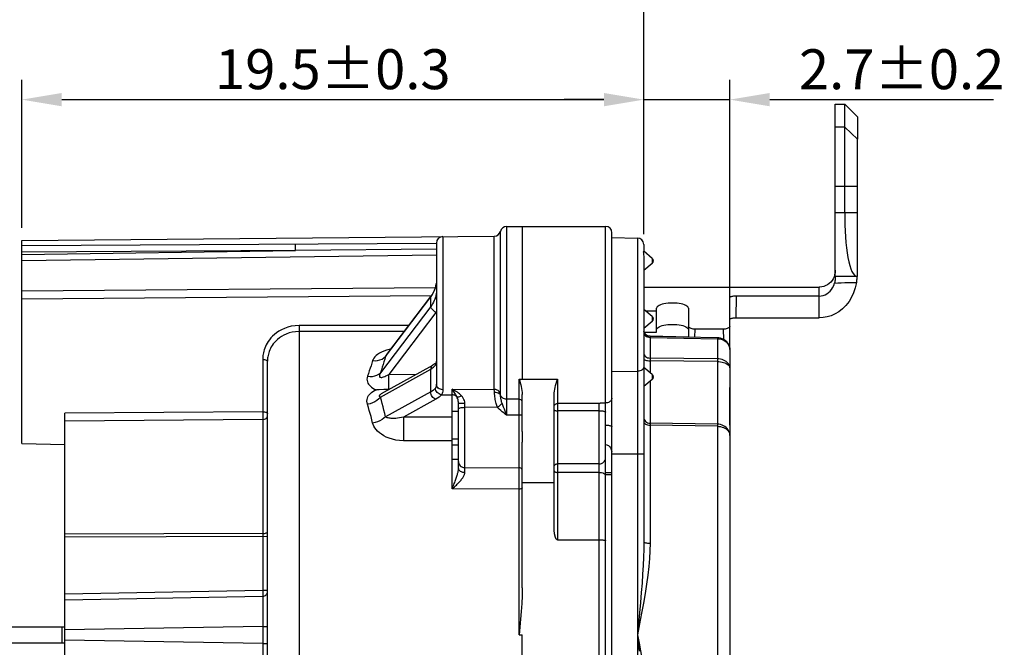
# Model space of a CAD drawing. Extents: x 495 to 26551, y -1489 to -2.
# Drawn here: x 26282 to 26344, y -1258 to -1218 of the extents above; entities that cross this region are included whole.
import ezdxf

# ---------------------------------------------------------------- set-up
doc = ezdxf.new("R2010")
doc.units = 0
doc.header["$LTSCALE"] = 0.3
doc.layers.get('0').update_dxf_attribs({"linetype": 'CONTINUOUS', "lineweight": 25})
doc.layers.get('DEFPOINTS').update_dxf_attribs({"linetype": 'CONTINUOUS', "lineweight": 25})
doc.layers.add('_24_IMPORT', color=7, linetype='CONTINUOUS')
doc.layers.add('_26_DATUM_AXIS', color=7, linetype='CONTINUOUS')
doc.layers.add('尺寸线', color=1, linetype='CONTINUOUS', lineweight=18)
doc.layers.add('尺寸线层', color=1, linetype='CONTINUOUS', lineweight=25)
doc.styles.get("Standard").update_dxf_attribs({"font": 'swisscl.ttf'})
doc.dimstyles.get("Standard").update_dxf_attribs({"dimtxt": 2.5, "dimasz": 2.5, "dimexe": 1.25, "dimexo": 0.625, "dimtad": 1, "dimdec": 1, "dimlfac": 0.5, "dimdsep": 46, "dimlunit": 6, "dimtxsty": 'STANDARD', "dimcen": 2.5, "dimadec": 0, "dimazin": 0, "dimtm": 0.1, "dimtfac": 0.5, "dimtdec": 1, "dimtmove": 0, "dimatfit": 3, "dimfxl": 1, "dimtolj": 1, "dimarcsym": 0})

# ---------------------------------------------------------------- blocks, each defined once
blk = doc.blocks.new('*D1722')
at = {"layer": 'DEFPOINTS', "color": 0, "lineweight": -2, "transparency": 16777216}
for p in [(26321.541, -1223.452), (26282.541, -1232.115), (26321.541, -1232.515)]:
    blk.add_point(p, dxfattribs=at)
at = {"layer": '尺寸线层', "color": 0, "linetype": 'ByBlock', "lineweight": -2, "transparency": 16777216}
for p, q in [((26282.541, -1231.49), (26282.541, -1222.202)), ((26321.541, -1231.89), (26321.541, -1222.202)), ((26285.041, -1223.452), (26319.041, -1223.452))]:
    blk.add_line(p, q, dxfattribs=at)
at = {"layer": '尺寸线层', "color": 0, "lineweight": -2, "transparency": 16777216}
for points in [[(26285.041, -1223.035), (26285.041, -1223.869), (26282.541, -1223.452)], [(26319.041, -1223.035), (26319.041, -1223.869), (26321.541, -1223.452)]]:
    blk.add_solid(points, dxfattribs=at)
at = {"layer": '尺寸线层', "color": 0, "lineweight": -2, "transparency": 16777216, "insert": (26302.041, -1221.545), "char_height": 2.5, "attachment_point": 5}
blk.add_mtext('\\A1;19.5%%P0.3', dxfattribs=at)
blk = doc.blocks.new('*D1723')
at = {"layer": 'DEFPOINTS', "color": 0, "lineweight": -2, "transparency": 16777216}
for p in [(26326.941, -1223.452), (26321.541, -1232.515), (26326.941, -1238.582)]:
    blk.add_point(p, dxfattribs=at)
at = {"layer": '尺寸线层', "color": 0, "linetype": 'ByBlock', "lineweight": -2, "transparency": 16777216}
for p, q in [((26321.541, -1231.89), (26321.541, -1222.202)), ((26326.941, -1237.957), (26326.941, -1222.202)), ((26319.041, -1223.452), (26316.541, -1223.452)), ((26321.541, -1223.452), (26326.941, -1223.452)), ((26329.441, -1223.452), (26343.478, -1223.452))]:
    blk.add_line(p, q, dxfattribs=at)
at = {"layer": '尺寸线层', "color": 0, "lineweight": -2, "transparency": 16777216}
for points in [[(26319.041, -1223.035), (26319.041, -1223.869), (26321.541, -1223.452)], [(26329.441, -1223.035), (26329.441, -1223.869), (26326.941, -1223.452)]]:
    blk.add_solid(points, dxfattribs=at)
at = {"layer": '尺寸线层', "color": 0, "lineweight": -2, "transparency": 16777216, "insert": (26337.71, -1221.547), "char_height": 2.5, "attachment_point": 5}
blk.add_mtext('\\A1;2.7%%P0.2', dxfattribs=at)
blk = doc.blocks.new('*D1724')
at = {"layer": 'DEFPOINTS', "color": 0, "lineweight": -2, "transparency": 16777216}
for p in [(26273.511, -1216.72), (26321.541, -1232.515), (26273.511, -1264.648)]:
    blk.add_point(p, dxfattribs=at)
at = {"layer": '尺寸线', "color": 0, "linetype": 'ByBlock', "lineweight": -2, "transparency": 16777216}
for p, q in [((26273.511, -1264.023), (26273.511, -1215.47)), ((26321.541, -1231.89), (26321.541, -1215.47)), ((26319.041, -1216.72), (26276.011, -1216.72))]:
    blk.add_line(p, q, dxfattribs=at)
at = {"layer": '尺寸线', "color": 0, "lineweight": -2, "transparency": 16777216}
for points in [[(26276.011, -1216.303), (26276.011, -1217.137), (26273.511, -1216.72)], [(26319.041, -1216.303), (26319.041, -1217.137), (26321.541, -1216.72)]]:
    blk.add_solid(points, dxfattribs=at)
at = {"layer": '尺寸线', "color": 0, "lineweight": -2, "transparency": 16777216, "insert": (26297.526, -1214.815), "char_height": 2.5, "attachment_point": 5}
blk.add_mtext('\\A1;24%%P0.6', dxfattribs=at)

msp = doc.modelspace()

# ---------------------------------------------------------------- linework, layer by layer
at = {"color": 7}
for p, q in [((26334.942, -1224.526), (26334.942, -1225.927)), ((26312.938, -1231.403), (26313.922, -1231.395)), ((26313.922, -1231.395), (26313.922, -1240.968)), ((26313.922, -1231.395), (26319.142, -1231.395)), ((26282.542, -1232.269), (26312.169, -1232.01)), ((26282.542, -1244.995), (26282.542, -1232.269)), ((26319.542, -1281.895), (26319.542, -1231.795)), ((26319.542, -1232.095), (26321.149, -1232.123)), ((26308.542, -1232.438), (26308.542, -1241.288)), ((26322.072, -1233.403), (26321.537, -1232.954)), ((26321.542, -1232.523), (26321.542, -1232.954)), ((26321.542, -1233.358), (26321.542, -1251.145)), ((26322.07, -1233.557), (26322.071, -1233.654)), ((26322.072, -1233.403), (26322.073, -1233.405)), ((26322.072, -1233.712), (26321.542, -1234.157)), ((26322.071, -1233.654), (26322.072, -1233.692)), ((26305.434, -1239.414), (26308.189, -1235.783)), ((26322.072, -1237.04), (26321.542, -1236.595)), ((26322.07, -1237.195), (26322.071, -1237.291)), ((26322.071, -1237.291), (26322.072, -1237.329)), ((26322.072, -1237.04), (26322.073, -1237.043)), ((26322.072, -1237.349), (26321.542, -1237.794)), ((26321.567, -1238.018), (26321.576, -1238.043)), ((26321.576, -1238.043), (26321.597, -1238.083)), ((26321.597, -1238.083), (26321.62, -1238.118)), ((26321.725, -1238.227), (26321.688, -1238.195)), ((26321.764, -1238.254), (26321.725, -1238.227)), ((26321.932, -1238.28), (26321.921, -1238.279)), ((26324.342, -1238.338), (26321.932, -1238.28)), ((26326.156, -1238.373), (26321.934, -1238.29)), ((26326.942, -1239.12), (26326.942, -1277.879)), ((26305.434, -1239.414), (26305.43, -1239.419)), ((26297.942, -1273.577), (26297.942, -1239.847)), ((26305.098, -1241.877), (26308.313, -1240.083)), ((26322.072, -1240.678), (26321.542, -1240.232)), ((26313.723, -1240.968), (26313.922, -1240.968)), ((26322.072, -1240.986), (26321.542, -1241.432)), ((26322.07, -1240.832), (26322.071, -1240.928)), ((26322.071, -1240.928), (26322.072, -1240.966)), ((26322.072, -1240.678), (26322.073, -1240.68)), ((26313.922, -1244.241), (26313.922, -1241.938)), ((26315.922, -1250.316), (26315.922, -1241.943)), ((26309.922, -1246.561), (26309.922, -1242.468)), ((26318.83, -1242.459), (26319.142, -1242.459)), ((26319.142, -1267.02), (26319.142, -1242.459)), ((26285.242, -1278.511), (26285.242, -1243.099)), ((26309.522, -1245.995), (26309.522, -1242.995)), ((26309.92, -1242.995), (26309.522, -1242.995)), ((26309.922, -1244.718), (26309.522, -1244.718)), ((26313.922, -1244.244), (26313.92, -1244.461)), ((26313.92, -1244.461), (26313.92, -1244.685)), ((26313.92, -1244.685), (26313.922, -1244.906)), ((26282.542, -1244.995), (26285.242, -1245.063)), ((26309.922, -1245.101), (26309.522, -1245.101)), ((26313.922, -1254.048), (26313.922, -1244.906)), ((26319.149, -1245.063), (26319.215, -1245.073)), ((26309.922, -1245.995), (26309.522, -1245.995)), ((26319.142, -1246.934), (26319.542, -1246.934)), ((26316.122, -1251.035), (26318.742, -1251.035)), ((26273.512, -1256.495), (26285.242, -1256.495)), ((26313.723, -1256.995), (26313.922, -1256.995)), ((26313.922, -1271.414), (26313.922, -1256.995)), ((26265.112, -1257.495), (26285.242, -1257.495))]:
    msp.add_line(p, q, dxfattribs=at)
at = {"color": 9}
for p, q in [((26312.553, -1241.875), (26312.553, -1231.707)), ((26312.938, -1231.403), (26312.938, -1242.366)), ((26319.142, -1242.459), (26319.142, -1231.395)), ((26308.938, -1232.038), (26308.938, -1241.632)), ((26312.169, -1241.616), (26312.169, -1232.01)), ((26321.149, -1232.123), (26321.149, -1277.453)), ((26308.542, -1232.462), (26282.542, -1232.61)), ((26282.542, -1233.149), (26299.707, -1232.905)), ((26299.707, -1232.905), (26282.542, -1233.005)), ((26308.542, -1232.818), (26299.707, -1232.905)), ((26282.542, -1233.541), (26308.542, -1233.171)), ((26308.474, -1235.238), (26282.542, -1235.454)), ((26308.419, -1235.392), (26308.471, -1235.24)), ((26308.471, -1235.24), (26308.502, -1235.121)), ((26308.474, -1235.223), (26308.471, -1235.24)), ((26308.502, -1235.121), (26308.524, -1235.003)), ((26308.537, -1234.887), (26308.537, -1234.882)), ((26308.213, -1235.748), (26282.542, -1235.965)), ((26305.348, -1239.546), (26308.18, -1235.813)), ((26308.18, -1235.813), (26308.272, -1235.679)), ((26308.18, -1236.42), (26308.18, -1235.813)), ((26308.18, -1236.42), (26305.025, -1240.567)), ((26308.508, -1236.787), (26305.555, -1240.669)), ((26308.542, -1236.74), (26308.508, -1236.787)), ((26306.803, -1237.609), (26299.927, -1237.607)), ((26299.924, -1237.983), (26299.924, -1276.165)), ((26306.518, -1237.985), (26299.924, -1237.983)), ((26321.932, -1238.281), (26321.932, -1238.28)), ((26321.932, -1238.29), (26321.932, -1238.281)), ((26321.935, -1238.348), (26326.156, -1238.431)), ((26321.935, -1238.348), (26321.935, -1239.649)), ((26326.156, -1238.373), (26326.156, -1238.378)), ((26326.156, -1238.378), (26326.156, -1238.431)), ((26326.156, -1238.431), (26326.156, -1239.695)), ((26297.647, -1239.734), (26297.647, -1243.008)), ((26321.935, -1239.649), (26321.934, -1239.725)), ((26321.934, -1239.725), (26321.935, -1240.562)), ((26326.156, -1239.695), (26321.935, -1239.649)), ((26326.156, -1239.695), (26326.156, -1239.744)), ((26305.025, -1242.103), (26308.18, -1240.342)), ((26308.18, -1241.772), (26308.18, -1240.342)), ((26308.438, -1240.142), (26308.471, -1240.099)), ((26308.479, -1240.028), (26308.471, -1240.099)), ((26308.529, -1239.912), (26308.528, -1239.914)), ((26308.537, -1239.913), (26308.542, -1239.837)), ((26326.156, -1239.864), (26321.935, -1239.819)), ((26326.156, -1239.864), (26326.156, -1243.79)), ((26305.555, -1240.669), (26307.29, -1240.653)), ((26305.563, -1241.619), (26305.555, -1240.669)), ((26313.723, -1243.217), (26313.723, -1240.967)), ((26313.922, -1240.968), (26316.122, -1240.968)), ((26316.122, -1240.968), (26316.122, -1251.035)), ((26319.542, -1240.489), (26321.149, -1240.471)), ((26309.525, -1242.995), (26309.525, -1241.604)), ((26309.525, -1241.604), (26312.169, -1241.616)), ((26321.935, -1241.102), (26321.935, -1243.729)), ((26308.18, -1241.772), (26305.348, -1243.329)), ((26308.504, -1242.229), (26306.472, -1243.347)), ((26308.854, -1241.941), (26309.525, -1241.946)), ((26313.723, -1242.231), (26312.938, -1242.227)), ((26309.952, -1242.467), (26310.037, -1242.466)), ((26310.037, -1242.466), (26310.318, -1242.466)), ((26310.318, -1246.502), (26310.318, -1242.466)), ((26312.368, -1242.738), (26310.318, -1242.733)), ((26312.938, -1242.366), (26312.938, -1243.215)), ((26318.742, -1242.494), (26316.122, -1242.494)), ((26318.742, -1267.02), (26318.742, -1242.494)), ((26319.149, -1245.063), (26319.149, -1242.459)), ((26297.647, -1243.008), (26285.242, -1243.099)), ((26297.647, -1243.501), (26285.242, -1243.593)), ((26297.647, -1243.008), (26297.648, -1243.146)), ((26297.647, -1243.501), (26297.647, -1250.721)), ((26297.648, -1243.146), (26297.648, -1243.284)), ((26309.525, -1243.359), (26306.472, -1243.347)), ((26312.938, -1243.215), (26312.896, -1243.1)), ((26313.723, -1243.217), (26312.938, -1243.215)), ((26313.724, -1247.471), (26313.723, -1243.217)), ((26318.742, -1242.946), (26316.122, -1242.946)), ((26306.475, -1243.539), (26306.477, -1243.82)), ((26306.477, -1243.82), (26306.477, -1244.157)), ((26326.156, -1243.79), (26321.935, -1243.729)), ((26326.156, -1243.92), (26321.935, -1243.859)), ((26321.935, -1243.859), (26321.935, -1251.25)), ((26326.156, -1243.79), (26326.156, -1243.805)), ((26326.156, -1243.805), (26326.156, -1243.844)), ((26326.156, -1243.844), (26326.156, -1243.92)), ((26326.156, -1243.92), (26326.156, -1278.679)), ((26306.475, -1244.507), (26306.472, -1244.827)), ((26306.477, -1244.157), (26306.475, -1244.507)), ((26309.525, -1244.838), (26306.472, -1244.827)), ((26319.542, -1245.657), (26321.542, -1245.657)), ((26309.525, -1247.837), (26309.525, -1245.995)), ((26310.318, -1246.502), (26313.723, -1246.52)), ((26318.742, -1246.273), (26316.122, -1246.273)), ((26318.742, -1246.81), (26316.122, -1246.81)), ((26319.142, -1246.812), (26319.542, -1246.812)), ((26313.723, -1256.995), (26313.724, -1247.471)), ((26313.723, -1247.854), (26309.525, -1247.837)), ((26297.647, -1250.642), (26285.242, -1250.687)), ((26285.242, -1250.849), (26297.942, -1250.803)), ((26297.647, -1250.721), (26297.647, -1254.197)), ((26285.242, -1254.413), (26297.647, -1254.197)), ((26285.242, -1254.79), (26297.648, -1254.574)), ((26297.647, -1254.197), (26297.649, -1254.372)), ((26297.647, -1254.197), (26297.942, -1254.197)), ((26297.648, -1254.574), (26297.649, -1255.305)), ((26297.649, -1255.305), (26297.647, -1257.53)), ((26321.278, -1255.61), (26321.149, -1256.995)), ((26297.647, -1256.459), (26285.242, -1256.676)), ((26297.647, -1256.459), (26297.942, -1256.459)), ((26285.042, -1256.495), (26285.042, -1257.495)), ((26321.149, -1256.995), (26321.244, -1258.009)), ((26297.647, -1257.53), (26285.242, -1257.314)), ((26297.647, -1257.53), (26297.942, -1257.53)), ((26297.647, -1257.53), (26297.649, -1258.846))]:
    msp.add_line(p, q, dxfattribs=at)
for points in [[(26299.707, -1232.905), (26299.707, -1232.726), (26299.707, -1232.648), (26299.708, -1232.585), (26299.709, -1232.538), (26299.711, -1232.511)], [(26308.272, -1235.679), (26308.352, -1235.539), (26308.419, -1235.392)], [(26308.542, -1235.389), (26308.537, -1235.498), (26308.524, -1235.612), (26308.502, -1235.729), (26308.471, -1235.848)], [(26308.189, -1235.783), (26308.186, -1235.787), (26308.18, -1235.813)], [(26308.471, -1235.848), (26308.438, -1235.949), (26308.398, -1236.048), (26308.352, -1236.145), (26308.301, -1236.24), (26308.243, -1236.332), (26308.18, -1236.42)], [(26308.542, -1235.955), (26308.536, -1235.951), (26308.501, -1235.915), (26308.479, -1235.88), (26308.471, -1235.848)], [(26308.508, -1236.787), (26308.444, -1236.743), (26308.382, -1236.695), (26308.325, -1236.644), (26308.276, -1236.592), (26308.235, -1236.542), (26308.205, -1236.496), (26308.186, -1236.454), (26308.18, -1236.42)], [(26299.927, -1237.607), (26299.674, -1237.622), (26299.437, -1237.656), (26299.215, -1237.713), (26299.011, -1237.785), (26298.827, -1237.869), (26298.661, -1237.963), (26298.514, -1238.062), (26298.382, -1238.167), (26298.265, -1238.274), (26298.162, -1238.384), (26298.072, -1238.494), (26297.993, -1238.604), (26297.925, -1238.713), (26297.866, -1238.821), (26297.817, -1238.926), (26297.775, -1239.028), (26297.741, -1239.127), (26297.713, -1239.223), (26297.691, -1239.316), (26297.674, -1239.406), (26297.661, -1239.492), (26297.653, -1239.576), (26297.648, -1239.657), (26297.647, -1239.734)], [(26299.927, -1237.607), (26299.927, -1237.677), (26299.927, -1237.75), (26299.927, -1237.821), (26299.926, -1237.886), (26299.925, -1237.941), (26299.924, -1237.983)], [(26299.924, -1237.983), (26299.704, -1237.994), (26299.497, -1238.026), (26299.304, -1238.075), (26299.126, -1238.139), (26298.967, -1238.212), (26298.823, -1238.294), (26298.695, -1238.381), (26298.581, -1238.473), (26298.479, -1238.567), (26298.39, -1238.663), (26298.311, -1238.76), (26298.242, -1238.856), (26298.183, -1238.952), (26298.132, -1239.046), (26298.089, -1239.138), (26298.053, -1239.227), (26298.023, -1239.314), (26297.999, -1239.399), (26297.98, -1239.48), (26297.965, -1239.559), (26297.954, -1239.635), (26297.947, -1239.708), (26297.943, -1239.779), (26297.942, -1239.847)], [(26321.542, -1238.005), (26321.549, -1238.071), (26321.571, -1238.135), (26321.608, -1238.193), (26321.656, -1238.245), (26321.716, -1238.288), (26321.784, -1238.32), (26321.858, -1238.34), (26321.935, -1238.348)], [(26321.934, -1238.29), (26321.934, -1238.293), (26321.935, -1238.348)], [(26326.156, -1238.431), (26326.279, -1238.441), (26326.399, -1238.468), (26326.513, -1238.51), (26326.619, -1238.568), (26326.712, -1238.638), (26326.792, -1238.72), (26326.856, -1238.812), (26326.903, -1238.911), (26326.932, -1239.015), (26326.942, -1239.12)], [(26305.403, -1239.152), (26305.24, -1239.211), (26305.094, -1239.276), (26304.965, -1239.345), (26304.853, -1239.418), (26304.758, -1239.493), (26304.679, -1239.571), (26304.616, -1239.65), (26304.569, -1239.729), (26304.538, -1239.809)], [(26305.69, -1239.076), (26305.585, -1239.099), (26305.403, -1239.152)], [(26297.647, -1239.734), (26297.705, -1239.737), (26297.76, -1239.744), (26297.811, -1239.754), (26297.856, -1239.768), (26297.892, -1239.785), (26297.919, -1239.805), (26297.936, -1239.825), (26297.942, -1239.847)], [(26304.538, -1239.809), (26304.697, -1239.815), (26304.851, -1239.8), (26304.997, -1239.764), (26305.131, -1239.709), (26305.249, -1239.635), (26305.348, -1239.546)], [(26305.348, -1239.546), (26305.299, -1239.71), (26305.249, -1239.877), (26305.196, -1240.046), (26305.141, -1240.218), (26305.084, -1240.391), (26305.025, -1240.567)], [(26305.434, -1239.414), (26305.413, -1239.443), (26305.376, -1239.496), (26305.348, -1239.546)], [(26321.542, -1239.33), (26321.549, -1239.392), (26321.571, -1239.451), (26321.608, -1239.506), (26321.656, -1239.554), (26321.716, -1239.593), (26321.784, -1239.623), (26321.858, -1239.642), (26321.935, -1239.649)], [(26321.542, -1239.67), (26321.549, -1239.699), (26321.571, -1239.726), (26321.608, -1239.752), (26321.656, -1239.774), (26321.716, -1239.793), (26321.784, -1239.807), (26321.858, -1239.816), (26321.935, -1239.819)], [(26326.942, -1240.268), (26326.935, -1240.194), (26326.915, -1240.121), (26326.882, -1240.05), (26326.836, -1239.983), (26326.779, -1239.921), (26326.711, -1239.865), (26326.634, -1239.816), (26326.548, -1239.774), (26326.456, -1239.741), (26326.359, -1239.717), (26326.258, -1239.701), (26326.156, -1239.695)], [(26326.156, -1239.744), (26326.156, -1239.832), (26326.156, -1239.864)], [(26304.538, -1239.809), (26304.489, -1239.966), (26304.438, -1240.126), (26304.385, -1240.288), (26304.33, -1240.452), (26304.274, -1240.618), (26304.215, -1240.786)], [(26308.313, -1240.083), (26308.276, -1240.108), (26308.235, -1240.153), (26308.205, -1240.208), (26308.186, -1240.272), (26308.18, -1240.342)], [(26308.18, -1240.342), (26308.243, -1240.305), (26308.301, -1240.266)], [(26308.301, -1240.266), (26308.352, -1240.226), (26308.398, -1240.185), (26308.438, -1240.142)], [(26308.471, -1240.099), (26308.502, -1240.045), (26308.524, -1239.982), (26308.537, -1239.913)], [(26308.528, -1239.914), (26308.501, -1239.962), (26308.479, -1240.028)], [(26321.542, -1240.213), (26321.534, -1240.263), (26321.512, -1240.311), (26321.476, -1240.355), (26321.427, -1240.394), (26321.367, -1240.426), (26321.299, -1240.45), (26321.226, -1240.465), (26321.149, -1240.471)], [(26326.156, -1239.864), (26326.258, -1239.869), (26326.359, -1239.879), (26326.456, -1239.896), (26326.548, -1239.92), (26326.634, -1239.949), (26326.711, -1239.983), (26326.779, -1240.022), (26326.836, -1240.066), (26326.882, -1240.113), (26326.915, -1240.163), (26326.935, -1240.215), (26326.942, -1240.268)], [(26304.215, -1240.786), (26304.19, -1240.878), (26304.181, -1240.967), (26304.187, -1241.052), (26304.206, -1241.134), (26304.237, -1241.21), (26304.279, -1241.282), (26304.332, -1241.351), (26304.396, -1241.415), (26304.472, -1241.477), (26304.56, -1241.535), (26304.661, -1241.588), (26304.775, -1241.636)], [(26304.215, -1240.786), (26304.374, -1240.799), (26304.53, -1240.791), (26304.676, -1240.763), (26304.81, -1240.716), (26304.927, -1240.65), (26305.025, -1240.567)], [(26305.025, -1240.567), (26304.995, -1240.627), (26304.974, -1240.68), (26304.963, -1240.726), (26304.96, -1240.765), (26304.966, -1240.796), (26304.979, -1240.821), (26305, -1240.839), (26305.028, -1240.852), (26305.064, -1240.858), (26305.11, -1240.856), (26305.164, -1240.847), (26305.226, -1240.829), (26305.297, -1240.802), (26305.375, -1240.767), (26305.462, -1240.722), (26305.555, -1240.669)], [(26304.215, -1242.544), (26304.19, -1242.441), (26304.181, -1242.342), (26304.188, -1242.247), (26304.207, -1242.158), (26304.239, -1242.077), (26304.282, -1242.001), (26304.334, -1241.93), (26304.397, -1241.864), (26304.472, -1241.801), (26304.56, -1241.741), (26304.661, -1241.686), (26304.775, -1241.636)], [(26308.471, -1241.531), (26308.419, -1241.595), (26308.352, -1241.657), (26308.272, -1241.716), (26308.18, -1241.772)], [(26308.542, -1241.288), (26308.537, -1241.357), (26308.524, -1241.42), (26308.502, -1241.479), (26308.471, -1241.531)], [(26308.854, -1241.941), (26308.779, -1241.925), (26308.707, -1241.896), (26308.641, -1241.855), (26308.583, -1241.803), (26308.536, -1241.742), (26308.5, -1241.675), (26308.479, -1241.604), (26308.471, -1241.531)], [(26308.938, -1241.632), (26308.861, -1241.625), (26308.786, -1241.605), (26308.718, -1241.573), (26308.657, -1241.53), (26308.608, -1241.478), (26308.572, -1241.419), (26308.549, -1241.355), (26308.542, -1241.288)], [(26308.938, -1241.632), (26308.933, -1241.718), (26308.917, -1241.798), (26308.891, -1241.872), (26308.854, -1241.941)], [(26310.112, -1242.004), (26310.056, -1241.947), (26309.995, -1241.892), (26309.93, -1241.839), (26309.858, -1241.788), (26309.783, -1241.738), (26309.702, -1241.691), (26309.616, -1241.646), (26309.525, -1241.604)], [(26309.819, -1242.068), (26309.791, -1242.012), (26309.761, -1241.956), (26309.728, -1241.9), (26309.692, -1241.842), (26309.654, -1241.784), (26309.614, -1241.725), (26309.57, -1241.665), (26309.525, -1241.604)], [(26312.177, -1241.81), (26312.174, -1241.755), (26312.171, -1241.704), (26312.169, -1241.658), (26312.169, -1241.616)], [(26312.553, -1241.875), (26312.523, -1241.805), (26312.475, -1241.742), (26312.413, -1241.689), (26312.339, -1241.65), (26312.256, -1241.625), (26312.169, -1241.616)], [(26305.025, -1242.103), (26304.927, -1242.206), (26304.81, -1242.301), (26304.676, -1242.384), (26304.53, -1242.453), (26304.374, -1242.507), (26304.215, -1242.544)], [(26305.025, -1242.103), (26304.994, -1242.082), (26304.974, -1242.061), (26304.963, -1242.038), (26304.961, -1242.015), (26304.967, -1241.992), (26304.98, -1241.969), (26305, -1241.946), (26305.028, -1241.922), (26305.065, -1241.896), (26305.098, -1241.877)], [(26305.348, -1243.329), (26305.299, -1243.119), (26305.249, -1242.912), (26305.196, -1242.706), (26305.141, -1242.503), (26305.084, -1242.302), (26305.025, -1242.103)], [(26308.504, -1242.229), (26308.44, -1242.204), (26308.379, -1242.166), (26308.323, -1242.117), (26308.274, -1242.057), (26308.234, -1241.991), (26308.204, -1241.919), (26308.186, -1241.845), (26308.18, -1241.772)], [(26308.854, -1241.941), (26308.79, -1242.018), (26308.711, -1242.091), (26308.616, -1242.162), (26308.504, -1242.229)], [(26309.819, -1242.068), (26309.779, -1242.032), (26309.734, -1242.003), (26309.686, -1241.979), (26309.634, -1241.961), (26309.58, -1241.95), (26309.525, -1241.946)], [(26309.819, -1242.068), (26309.853, -1242.075), (26309.895, -1242.075), (26309.943, -1242.067), (26309.996, -1242.053), (26310.053, -1242.031), (26310.112, -1242.004)], [(26309.922, -1242.468), (26309.919, -1242.405), (26309.91, -1242.34), (26309.895, -1242.273), (26309.875, -1242.205), (26309.849, -1242.136), (26309.819, -1242.068)], [(26310.318, -1242.466), (26310.311, -1242.389), (26310.294, -1242.312), (26310.264, -1242.233), (26310.224, -1242.155), (26310.173, -1242.078), (26310.112, -1242.004)], [(26312.368, -1242.738), (26312.344, -1242.682), (26312.321, -1242.62), (26312.3, -1242.554), (26312.28, -1242.484), (26312.261, -1242.409), (26312.245, -1242.33), (26312.23, -1242.247), (26312.216, -1242.162), (26312.204, -1242.074), (26312.194, -1241.986), (26312.185, -1241.897), (26312.177, -1241.81)], [(26312.557, -1241.976), (26312.526, -1241.926), (26312.478, -1241.882), (26312.417, -1241.847), (26312.344, -1241.823), (26312.263, -1241.81), (26312.177, -1241.81)], [(26312.557, -1241.976), (26312.556, -1241.949), (26312.554, -1241.923), (26312.554, -1241.898), (26312.553, -1241.875)], [(26312.938, -1242.227), (26312.874, -1242.222), (26312.813, -1242.208), (26312.754, -1242.186), (26312.7, -1242.156), (26312.652, -1242.12), (26312.612, -1242.076), (26312.58, -1242.028), (26312.557, -1241.976)], [(26312.653, -1242.479), (26312.641, -1242.446), (26312.629, -1242.411), (26312.619, -1242.374), (26312.609, -1242.335), (26312.599, -1242.294), (26312.591, -1242.251), (26312.583, -1242.206), (26312.577, -1242.161), (26312.571, -1242.115), (26312.565, -1242.068), (26312.561, -1242.022), (26312.557, -1241.976)], [(26313.922, -1242.405), (26313.915, -1242.36), (26313.895, -1242.318), (26313.864, -1242.282), (26313.823, -1242.255), (26313.775, -1242.237), (26313.723, -1242.231)], [(26304.538, -1243.716), (26304.489, -1243.516), (26304.438, -1243.317), (26304.385, -1243.121), (26304.33, -1242.926), (26304.274, -1242.734), (26304.215, -1242.544)], [(26309.922, -1242.468), (26309.929, -1242.467), (26309.952, -1242.467)], [(26309.922, -1242.842), (26309.929, -1242.821), (26309.952, -1242.801), (26309.988, -1242.782), (26310.037, -1242.765), (26310.098, -1242.752), (26310.166, -1242.742), (26310.241, -1242.736), (26310.318, -1242.733)], [(26312.653, -1242.479), (26312.622, -1242.518), (26312.582, -1242.56), (26312.535, -1242.605), (26312.482, -1242.65), (26312.426, -1242.695), (26312.368, -1242.738)], [(26312.938, -1243.215), (26312.852, -1243.155), (26312.762, -1243.088), (26312.666, -1243.016), (26312.567, -1242.935), (26312.468, -1242.842), (26312.368, -1242.738)], [(26312.896, -1243.1), (26312.802, -1242.856), (26312.752, -1242.729), (26312.702, -1242.605), (26312.653, -1242.479)], [(26315.922, -1242.677), (26315.925, -1242.641), (26315.937, -1242.607), (26315.955, -1242.575), (26315.98, -1242.548), (26316.01, -1242.525), (26316.045, -1242.508), (26316.083, -1242.498), (26316.122, -1242.494)], [(26297.647, -1243.008), (26297.705, -1243.011), (26297.76, -1243.018), (26297.811, -1243.028), (26297.856, -1243.042), (26297.892, -1243.059), (26297.919, -1243.079), (26297.936, -1243.099), (26297.942, -1243.121)], [(26297.647, -1243.501), (26297.705, -1243.495), (26297.76, -1243.48), (26297.811, -1243.456), (26297.856, -1243.424), (26297.892, -1243.385), (26297.919, -1243.341), (26297.936, -1243.294), (26297.942, -1243.244)], [(26297.648, -1243.284), (26297.648, -1243.408), (26297.648, -1243.459), (26297.647, -1243.501)], [(26305.348, -1243.329), (26305.249, -1243.421), (26305.131, -1243.504), (26304.997, -1243.578), (26304.851, -1243.638), (26304.697, -1243.685), (26304.538, -1243.716)], [(26306.472, -1243.347), (26306.344, -1243.376), (26306.22, -1243.398), (26306.101, -1243.414), (26305.989, -1243.425), (26305.887, -1243.43), (26305.795, -1243.431), (26305.71, -1243.428), (26305.634, -1243.421), (26305.567, -1243.411), (26305.507, -1243.399), (26305.455, -1243.384), (26305.412, -1243.368), (26305.376, -1243.349), (26305.348, -1243.329)], [(26306.472, -1243.347), (26306.473, -1243.43), (26306.475, -1243.539)], [(26313.922, -1243.194), (26313.915, -1243.2), (26313.895, -1243.206), (26313.864, -1243.211), (26313.823, -1243.214), (26313.775, -1243.217), (26313.723, -1243.218)], [(26315.922, -1242.903), (26315.925, -1242.911), (26315.937, -1242.92), (26315.955, -1242.927), (26315.98, -1242.934), (26316.01, -1242.939), (26316.045, -1242.943), (26316.083, -1242.945), (26316.122, -1242.946)], [(26318.742, -1242.946), (26318.82, -1242.948), (26318.895, -1242.953), (26318.964, -1242.961), (26319.024, -1242.972), (26319.074, -1242.985), (26319.111, -1243), (26319.134, -1243.016), (26319.142, -1243.033)], [(26321.542, -1243.358), (26321.549, -1243.43), (26321.571, -1243.499), (26321.608, -1243.562)], [(26306.472, -1244.827), (26306.229, -1244.814), (26305.999, -1244.784), (26305.78, -1244.734), (26305.576, -1244.67), (26305.395, -1244.596), (26305.233, -1244.513), (26305.088, -1244.424), (26304.96, -1244.329), (26304.849, -1244.23), (26304.755, -1244.129), (26304.677, -1244.025), (26304.615, -1243.922), (26304.569, -1243.819), (26304.538, -1243.716)], [(26321.542, -1243.618), (26321.549, -1243.664), (26321.571, -1243.709), (26321.608, -1243.75), (26321.656, -1243.787), (26321.716, -1243.817), (26321.784, -1243.839), (26321.858, -1243.854), (26321.935, -1243.859)], [(26321.608, -1243.562), (26321.656, -1243.618), (26321.716, -1243.665), (26321.784, -1243.699), (26321.858, -1243.721), (26321.935, -1243.729)], [(26321.935, -1243.729), (26321.934, -1243.753), (26321.934, -1243.783), (26321.935, -1243.859)], [(26326.155, -1243.92), (26326.258, -1243.926), (26326.359, -1243.941), (26326.456, -1243.966), (26326.548, -1243.999), (26326.633, -1244.041), (26326.711, -1244.09), (26326.779, -1244.146), (26326.836, -1244.207), (26326.882, -1244.273), (26326.915, -1244.343), (26326.935, -1244.416), (26326.942, -1244.489)], [(26326.942, -1244.489), (26326.935, -1244.399), (26326.915, -1244.31), (26326.882, -1244.224), (26326.836, -1244.143), (26326.779, -1244.067), (26326.711, -1243.999), (26326.633, -1243.939), (26326.548, -1243.888), (26326.456, -1243.847), (26326.359, -1243.817), (26326.258, -1243.798), (26326.156, -1243.79)], [(26318.742, -1246.273), (26318.82, -1246.266), (26318.895, -1246.246), (26318.964, -1246.213), (26319.024, -1246.168), (26319.074, -1246.114), (26319.111, -1246.052), (26319.134, -1245.985), (26319.142, -1245.916)], [(26309.525, -1247.837), (26309.56, -1247.753), (26309.594, -1247.671), (26309.627, -1247.592), (26309.657, -1247.516), (26309.686, -1247.442), (26309.713, -1247.37), (26309.738, -1247.302), (26309.762, -1247.235), (26309.784, -1247.171), (26309.805, -1247.11), (26309.823, -1247.051), (26309.841, -1246.994), (26309.856, -1246.94), (26309.87, -1246.888), (26309.882, -1246.838), (26309.893, -1246.791), (26309.902, -1246.746), (26309.909, -1246.704), (26309.915, -1246.664), (26309.919, -1246.627), (26309.921, -1246.593), (26309.922, -1246.561)], [(26309.922, -1246.135), (26309.929, -1246.206), (26309.952, -1246.275), (26309.988, -1246.338), (26310.037, -1246.394), (26310.098, -1246.439), (26310.166, -1246.473), (26310.241, -1246.495), (26310.318, -1246.502)], [(26309.922, -1246.561), (26309.929, -1246.608), (26309.952, -1246.654), (26309.988, -1246.696), (26310.037, -1246.733), (26310.097, -1246.764), (26310.165, -1246.787), (26310.239, -1246.801), (26310.317, -1246.806)], [(26310.317, -1246.806), (26310.318, -1246.539), (26310.318, -1246.502)], [(26313.922, -1246.703), (26313.915, -1246.656), (26313.895, -1246.612), (26313.864, -1246.574), (26313.823, -1246.545), (26313.775, -1246.527), (26313.723, -1246.52)], [(26315.922, -1246.451), (26315.925, -1246.417), (26315.937, -1246.383), (26315.955, -1246.352), (26315.98, -1246.325), (26316.01, -1246.303), (26316.045, -1246.286), (26316.083, -1246.276), (26316.122, -1246.273)], [(26309.525, -1247.837), (26309.596, -1247.777), (26309.663, -1247.719), (26309.727, -1247.661), (26309.788, -1247.604), (26309.845, -1247.549), (26309.899, -1247.495), (26309.95, -1247.442), (26309.998, -1247.39), (26310.042, -1247.339), (26310.083, -1247.289), (26310.12, -1247.241), (26310.155, -1247.194), (26310.186, -1247.148), (26310.214, -1247.104), (26310.238, -1247.061), (26310.259, -1247.02), (26310.277, -1246.98), (26310.292, -1246.942), (26310.303, -1246.905), (26310.311, -1246.87), (26310.315, -1246.837), (26310.317, -1246.806)], [(26315.922, -1246.72), (26315.925, -1246.738), (26315.937, -1246.755), (26315.955, -1246.77), (26315.98, -1246.784), (26316.01, -1246.795), (26316.045, -1246.803), (26316.083, -1246.809), (26316.122, -1246.81)], [(26318.742, -1246.81), (26318.82, -1246.814), (26318.895, -1246.824), (26318.964, -1246.841), (26319.024, -1246.863), (26319.074, -1246.89), (26319.111, -1246.922), (26319.134, -1246.955), (26319.142, -1246.991)], [(26313.922, -1247.77), (26313.915, -1247.792), (26313.895, -1247.812), (26313.864, -1247.829), (26313.823, -1247.843), (26313.775, -1247.851), (26313.723, -1247.854)], [(26297.647, -1250.642), (26297.705, -1250.64), (26297.76, -1250.632), (26297.811, -1250.621), (26297.856, -1250.606), (26297.892, -1250.588), (26297.919, -1250.567), (26297.936, -1250.545), (26297.942, -1250.522)], [(26321.935, -1251.25), (26321.924, -1251.715), (26321.897, -1252.203), (26321.852, -1252.713), (26321.791, -1253.248), (26321.715, -1253.806), (26321.625, -1254.39), (26321.522, -1254.999), (26321.407, -1255.635), (26321.283, -1256.301), (26321.149, -1256.995)], [(26321.542, -1251.145), (26321.537, -1251.618), (26321.523, -1252.115), (26321.5, -1252.635), (26321.47, -1253.179), (26321.432, -1253.748), (26321.387, -1254.342), (26321.335, -1254.962), (26321.278, -1255.61)], [(26321.542, -1251.145), (26321.549, -1251.165), (26321.571, -1251.185), (26321.608, -1251.203), (26321.656, -1251.219), (26321.716, -1251.232), (26321.784, -1251.242), (26321.858, -1251.248), (26321.935, -1251.25)], [(26297.648, -1254.574), (26297.706, -1254.567), (26297.761, -1254.551), (26297.812, -1254.524), (26297.856, -1254.489), (26297.892, -1254.446), (26297.919, -1254.398), (26297.936, -1254.345), (26297.942, -1254.291)], [(26297.649, -1254.372), (26297.649, -1254.476), (26297.649, -1254.517), (26297.649, -1254.55), (26297.648, -1254.574)], [(26321.149, -1256.995), (26321.248, -1257.506), (26321.339, -1257.991), (26321.425, -1258.448), (26321.503, -1258.88), (26321.573, -1259.29), (26321.638, -1259.679), (26321.695, -1260.05), (26321.746, -1260.404), (26321.791, -1260.743), (26321.829, -1261.067), (26321.862, -1261.378), (26321.888, -1261.675), (26321.909, -1261.959), (26321.923, -1262.23), (26321.932, -1262.491), (26321.935, -1262.739)]]:
    msp.add_lwpolyline(points, dxfattribs=at)
at = {"color": 7}
for points in [[(26321.535, -1232.953), (26321.53, -1232.953), (26321.521, -1232.963), (26321.514, -1232.984), (26321.512, -1233.016)], [(26321.512, -1233.016), (26321.514, -1233.06), (26321.53, -1233.187)], [(26321.53, -1233.187), (26321.536, -1233.267), (26321.542, -1233.358)], [(26322.073, -1233.462), (26322.073, -1233.49), (26322.072, -1233.522), (26322.07, -1233.557)], [(26322.073, -1233.405), (26322.073, -1233.412), (26322.073, -1233.423), (26322.073, -1233.462)], [(26322.072, -1233.692), (26322.072, -1233.703), (26322.072, -1233.71), (26322.072, -1233.712)], [(26308.542, -1234.772), (26308.537, -1234.882), (26308.523, -1235.004), (26308.499, -1235.127), (26308.474, -1235.223)], [(26308.474, -1235.223), (26308.42, -1235.378), (26308.354, -1235.522), (26308.274, -1235.66), (26308.189, -1235.783)], [(26322.073, -1237.099), (26322.073, -1237.127), (26322.072, -1237.159), (26322.07, -1237.195)], [(26322.072, -1237.329), (26322.072, -1237.34), (26322.072, -1237.347), (26322.072, -1237.349)], [(26322.073, -1237.043), (26322.073, -1237.049), (26322.073, -1237.061), (26322.073, -1237.099)], [(26321.934, -1238.29), (26321.913, -1238.289), (26321.839, -1238.277), (26321.768, -1238.251), (26321.704, -1238.212), (26321.648, -1238.163), (26321.603, -1238.103), (26321.569, -1238.036), (26321.548, -1237.964)], [(26321.688, -1238.195), (26321.652, -1238.159), (26321.62, -1238.118)], [(26321.921, -1238.279), (26321.846, -1238.268), (26321.774, -1238.243)], [(26326.942, -1239.119), (26326.936, -1239.033), (26326.914, -1238.926), (26326.875, -1238.822), (26326.82, -1238.725), (26326.75, -1238.635), (26326.666, -1238.557), (26326.571, -1238.49), (26326.467, -1238.438), (26326.355, -1238.401), (26326.239, -1238.379), (26326.156, -1238.373)], [(26308.42, -1240.015), (26308.371, -1240.048), (26308.313, -1240.083)], [(26308.491, -1239.956), (26308.46, -1239.984), (26308.42, -1240.015)], [(26308.529, -1239.912), (26308.514, -1239.932), (26308.491, -1239.956)], [(26308.542, -1239.837), (26308.54, -1239.864), (26308.536, -1239.893), (26308.531, -1239.908), (26308.528, -1239.913)], [(26313.723, -1240.968), (26313.76, -1241.081), (26313.795, -1241.197), (26313.826, -1241.315), (26313.855, -1241.436), (26313.881, -1241.558), (26313.901, -1241.682), (26313.915, -1241.809), (26313.922, -1241.938)], [(26315.922, -1241.943), (26315.926, -1241.833), (26315.937, -1241.72), (26315.955, -1241.603), (26315.98, -1241.483), (26316.009, -1241.359), (26316.043, -1241.232), (26316.081, -1241.101), (26316.122, -1240.968)], [(26322.073, -1240.737), (26322.073, -1240.764), (26322.072, -1240.796), (26322.07, -1240.832)], [(26322.072, -1240.966), (26322.072, -1240.978), (26322.072, -1240.984), (26322.072, -1240.986)], [(26322.073, -1240.68), (26322.073, -1240.687), (26322.073, -1240.698), (26322.073, -1240.737)], [(26305.242, -1241.625), (26304.951, -1241.633), (26304.861, -1241.635), (26304.774, -1241.636)], [(26305.563, -1241.619), (26305.452, -1241.62), (26305.346, -1241.622), (26305.242, -1241.625)], [(26326.942, -1243.844), (26326.939, -1243.471), (26326.934, -1243.092), (26326.932, -1242.705), (26326.934, -1242.309), (26326.939, -1241.905), (26326.942, -1241.489)], [(26319.542, -1242.156), (26319.536, -1242.205), (26319.521, -1242.251), (26319.496, -1242.296), (26319.462, -1242.337), (26319.421, -1242.373), (26319.374, -1242.403), (26319.32, -1242.427), (26319.262, -1242.445), (26319.203, -1242.455), (26319.142, -1242.459)], [(26318.742, -1242.494), (26318.763, -1242.486), (26318.785, -1242.477), (26318.807, -1242.468), (26318.83, -1242.459)], [(26319.149, -1243.849), (26319.215, -1243.851), (26319.275, -1243.854), (26319.328, -1243.86), (26319.375, -1243.867), (26319.416, -1243.875), (26319.451, -1243.884), (26319.479, -1243.893), (26319.502, -1243.903), (26319.52, -1243.914), (26319.532, -1243.924), (26319.539, -1243.934), (26319.542, -1243.945)], [(26319.215, -1245.073), (26319.275, -1245.095), (26319.328, -1245.128), (26319.375, -1245.168), (26319.416, -1245.215), (26319.451, -1245.267), (26319.479, -1245.322), (26319.502, -1245.38), (26319.52, -1245.44), (26319.532, -1245.5)], [(26316.122, -1251.035), (26316.104, -1251.031), (26316.088, -1251.024), (26316.073, -1251.012), (26316.059, -1250.997), (26316.046, -1250.98), (26316.035, -1250.961), (26316.024, -1250.94), (26316.015, -1250.918), (26316.005, -1250.895), (26315.997, -1250.871), (26315.989, -1250.846), (26315.981, -1250.82), (26315.974, -1250.793), (26315.967, -1250.765), (26315.961, -1250.736), (26315.955, -1250.705), (26315.95, -1250.674), (26315.944, -1250.641), (26315.94, -1250.606), (26315.935, -1250.57), (26315.932, -1250.533), (26315.928, -1250.493), (26315.925, -1250.452), (26315.923, -1250.409), (26315.922, -1250.364), (26315.922, -1250.316)], [(26318.742, -1251.035), (26318.82, -1251.036), (26318.895, -1251.039), (26318.965, -1251.044), (26319.025, -1251.051), (26319.075, -1251.059), (26319.111, -1251.068), (26319.134, -1251.078), (26319.142, -1251.089)], [(26313.922, -1254.048), (26313.91, -1254.541), (26313.888, -1255.034), (26313.856, -1255.525), (26313.816, -1256.016), (26313.772, -1256.506), (26313.723, -1256.995)]]:
    msp.add_lwpolyline(points, dxfattribs=at)
for centre, radius, start, end in [((26312.165, -1231.61), 0.4, 270.5, 346.0208), ((26312.942, -1231.803), 0.4, 90.5, 166.0208), ((26319.142, -1231.795), 0.4, 0, 90), ((26308.942, -1232.438), 0.4, 90.5, 180), ((26321.142, -1232.523), 0.4, 0, 89), ((26321.942, -1233.559), 0.2, 0.43637, 49.99627), ((26321.942, -1233.556), 0.2, 310.00373, 359.56363), ((26321.942, -1237.196), 0.2, 0.43637, 49.99627), ((26321.942, -1237.193), 0.2, 310.00373, 359.56363), ((26321.942, -1240.834), 0.2, 0.43637, 49.99627), ((26321.942, -1240.831), 0.2, 310.00373, 359.56363)]:
    msp.add_arc(centre, radius, start, end, dxfattribs=at)
msp.add_ellipse((26309.522, -1243.035), major_axis=(0, 0.435), ratio=0.920505, start_param=-1.570796, end_param=-1.477934, dxfattribs=at)
at = {"layer": '_24_IMPORT', "color": 7}
for p, q in [((26333.542, -1223.726), (26334.142, -1223.726)), ((26333.542, -1234.526), (26333.542, -1223.726)), ((26334.142, -1230.526), (26334.142, -1223.726)), ((26334.942, -1224.526), (26334.142, -1223.726)), ((26334.942, -1234.526), (26334.942, -1225.927)), ((26334.942, -1234.526), (26333.542, -1234.526)), ((26321.542, -1235.195), (26332.542, -1235.195)), ((26326.942, -1238.887), (26326.942, -1235.86)), ((26332.542, -1235.762), (26327.357, -1235.762)), ((26322.342, -1236.716), (26321.685, -1236.716)), ((26322.342, -1238.018), (26322.342, -1236.526)), ((26324.342, -1236.526), (26324.342, -1238.338)), ((26327.326, -1237.126), (26332.542, -1237.126)), ((26326.526, -1237.837), (26324.757, -1237.837)), ((26321.564, -1238.018), (26322.342, -1238.018))]:
    msp.add_line(p, q, dxfattribs=at)
at = {"layer": '_24_IMPORT', "color": 9}
for p, q in [((26334.142, -1225.185), (26333.542, -1225.185)), ((26334.942, -1225.927), (26334.142, -1225.185)), ((26334.942, -1228.893), (26333.542, -1228.893)), ((26333.542, -1230.526), (26334.942, -1230.526)), ((26332.542, -1237.126), (26332.542, -1235.195)), ((26334.63, -1234.909), (26334.883, -1234.908)), ((26327.326, -1237.126), (26327.357, -1235.762)), ((26324.744, -1238.346), (26324.757, -1237.837)), ((26326.526, -1237.837), (26326.542, -1238.476))]:
    msp.add_line(p, q, dxfattribs=at)
at = {"layer": '_24_IMPORT', "color": 7}
for points in [[(26334.142, -1230.526), (26334.145, -1230.916), (26334.154, -1231.304), (26334.17, -1231.686), (26334.191, -1232.057), (26334.219, -1232.41), (26334.253, -1232.745), (26334.294, -1233.06), (26334.34, -1233.352), (26334.394, -1233.618), (26334.454, -1233.853), (26334.518, -1234.053), (26334.59, -1234.219), (26334.667, -1234.351), (26334.752, -1234.448), (26334.843, -1234.506), (26334.942, -1234.526)], [(26333.54, -1234.144), (26333.542, -1234.187), (26333.534, -1234.313), (26333.511, -1234.438)], [(26333.511, -1234.438), (26333.472, -1234.56), (26333.418, -1234.676), (26333.349, -1234.785), (26333.266, -1234.884), (26333.171, -1234.972), (26333.065, -1235.047), (26332.952, -1235.107), (26332.831, -1235.152), (26332.707, -1235.181), (26332.58, -1235.194), (26332.542, -1235.195)], [(26333.553, -1234.575), (26333.551, -1234.612), (26333.548, -1234.657), (26333.543, -1234.708), (26333.536, -1234.766), (26333.526, -1234.828), (26333.514, -1234.889), (26333.499, -1234.95)], [(26333.557, -1234.526), (26333.556, -1234.532), (26333.555, -1234.548), (26333.553, -1234.575)], [(26334.883, -1234.908), (26334.893, -1234.848), (26334.902, -1234.79), (26334.91, -1234.734), (26334.916, -1234.682), (26334.921, -1234.637), (26334.925, -1234.598), (26334.928, -1234.567)], [(26334.928, -1234.567), (26334.931, -1234.53), (26334.931, -1234.526)], [(26334.883, -1234.908), (26334.806, -1235.251), (26334.699, -1235.564), (26334.571, -1235.839), (26334.417, -1236.093), (26334.221, -1236.345), (26333.997, -1236.566), (26333.772, -1236.74), (26333.539, -1236.879), (26333.288, -1236.99), (26333.031, -1237.068), (26332.782, -1237.112), (26332.542, -1237.126)], [(26332.542, -1235.762), (26332.668, -1235.753), (26332.792, -1235.726), (26332.909, -1235.682), (26333.02, -1235.624), (26333.126, -1235.548), (26333.224, -1235.458), (26333.309, -1235.355), (26333.385, -1235.238), (26333.45, -1235.101), (26333.499, -1234.95)], [(26327.357, -1235.762), (26327.292, -1235.763), (26327.23, -1235.767), (26327.169, -1235.772), (26327.112, -1235.78), (26327.063, -1235.79), (26327.021, -1235.802), (26326.986, -1235.815), (26326.961, -1235.829), (26326.947, -1235.844), (26326.942, -1235.86)], [(26324.342, -1236.526), (26324.331, -1236.477), (26324.3, -1236.43), (26324.25, -1236.386), (26324.181, -1236.346), (26324.096, -1236.31), (26323.995, -1236.278), (26323.883, -1236.252), (26323.759, -1236.231), (26323.626, -1236.216), (26323.487, -1236.207), (26323.345, -1236.204), (26323.203, -1236.207), (26323.064, -1236.216), (26322.931, -1236.23), (26322.807, -1236.251), (26322.693, -1236.277), (26322.591, -1236.308), (26322.504, -1236.345), (26322.434, -1236.386), (26322.383, -1236.43), (26322.352, -1236.477), (26322.342, -1236.526)], [(26326.942, -1237.216), (26326.946, -1237.202), (26326.96, -1237.188), (26326.984, -1237.174), (26327.015, -1237.162), (26327.055, -1237.151), (26327.101, -1237.142), (26327.153, -1237.135), (26327.209, -1237.13), (26327.267, -1237.127), (26327.326, -1237.126)], [(26322.342, -1237.863), (26322.352, -1237.813), (26322.383, -1237.766), (26322.433, -1237.722), (26322.502, -1237.681), (26322.588, -1237.645), (26322.688, -1237.614), (26322.8, -1237.587), (26322.924, -1237.567), (26323.057, -1237.552), (26323.196, -1237.542), (26323.338, -1237.539), (26323.48, -1237.542), (26323.619, -1237.551), (26323.752, -1237.566), (26323.876, -1237.586), (26323.99, -1237.612), (26324.092, -1237.644), (26324.18, -1237.68), (26324.249, -1237.722)], [(26324.249, -1237.722), (26324.3, -1237.766), (26324.331, -1237.813), (26324.342, -1237.863)], [(26324.757, -1237.837), (26324.692, -1237.834), (26324.629, -1237.827), (26324.569, -1237.815), (26324.512, -1237.799), (26324.463, -1237.779), (26324.421, -1237.755), (26324.387, -1237.729), (26324.361, -1237.701), (26324.347, -1237.672), (26324.342, -1237.642)], [(26326.942, -1237.642), (26326.937, -1237.672), (26326.922, -1237.701), (26326.896, -1237.729), (26326.862, -1237.756), (26326.82, -1237.779), (26326.77, -1237.799), (26326.714, -1237.815), (26326.653, -1237.827), (26326.591, -1237.834), (26326.526, -1237.837)], [(26326.918, -1238.947), (26326.923, -1238.941), (26326.937, -1238.914), (26326.942, -1238.887)]]:
    msp.add_lwpolyline(points, dxfattribs=at)
at = {"layer": '_24_IMPORT', "color": 9}
msp.add_lwpolyline([(26333.499, -1234.95), (26333.709, -1234.942), (26333.928, -1234.929), (26334.152, -1234.92), (26334.63, -1234.909)], dxfattribs=at)
at = {"layer": '_26_DATUM_AXIS', "color": 7}
msp.add_line((26326.942, -1243.313), (26326.942, -1243.789), dxfattribs=at)
at = {"layer": '_26_DATUM_AXIS', "color": 9}
msp.add_line((26315.922, -1247.473), (26313.922, -1247.473), dxfattribs=at)
at = {"layer": '_26_DATUM_AXIS', "color": 7}
msp.add_arc((26324.942, -1243.195), 2, 0, 3.304, dxfattribs=at)

# ---------------------------------------------------------------- dimensions: what is measured, and where the dimension line sits
at = {"layer": '尺寸线', "lineweight": -2}
dim = msp.add_linear_dim(base=(26273.511, -1216.72), p1=(26321.541, -1232.515), p2=(26273.511, -1264.648), text='<>%%P0.6', dimstyle='STANDARD', override={"dimarcsym": 1}, dxfattribs=at)
dim.commit()
dim.dimension.update_dxf_attribs({"geometry": '*D1724', "text_midpoint": (26297.526, -1214.815)})
at = {"layer": '尺寸线层', "lineweight": -2}
for base, p1, p2, text, picture, middle in [((26321.541, -1223.452), (26282.541, -1232.115), (26321.541, -1232.515), '<>%%P0.3', '*D1722', (26302.041, -1221.545)), ((26326.941, -1223.452), (26321.541, -1232.515), (26326.941, -1238.582), '<>%%P0.2', '*D1723', (26337.71, -1221.547))]:
    dim = msp.add_linear_dim(base=base, p1=p1, p2=p2, text=text, dimstyle='STANDARD', override={"dimarcsym": 1}, dxfattribs=at)
    dim.commit()
    dim.dimension.update_dxf_attribs({"geometry": picture, "text_midpoint": middle})

doc.saveas('drawing.dxf')
